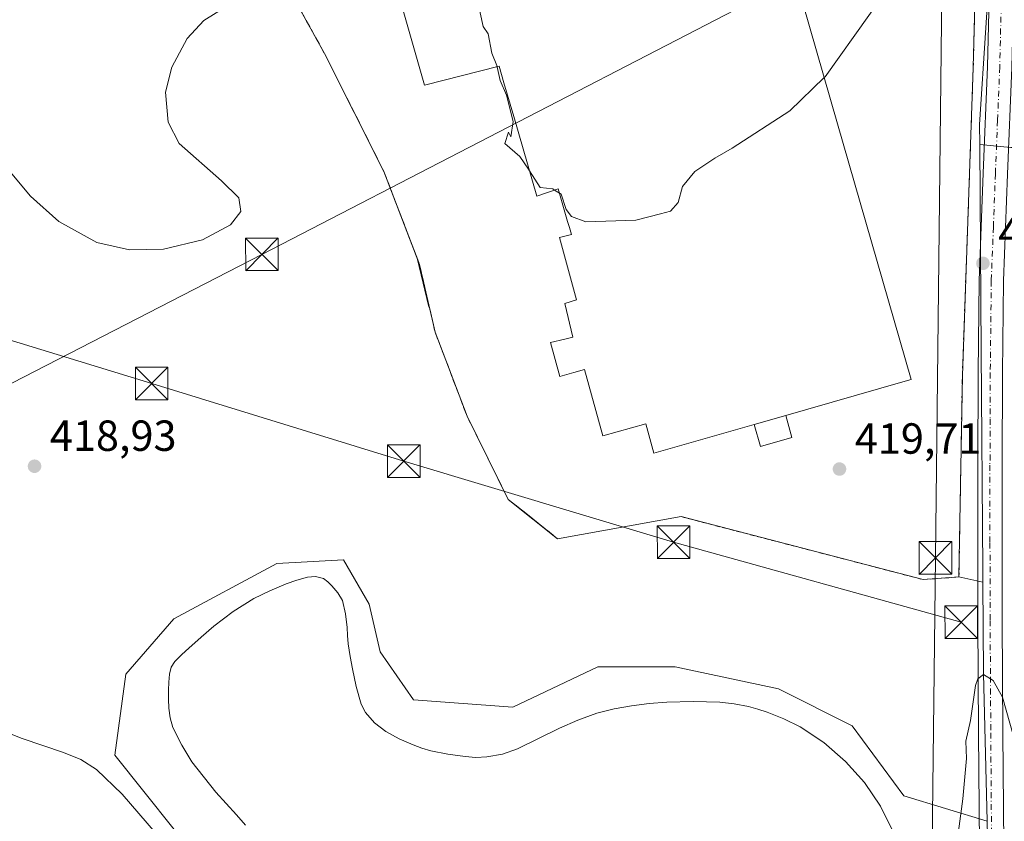
# Model space of a CAD drawing. Units: metres. Extents: x 549625 to 553066, y 4705475 to 4707815.
# Drawn here: x 551302 to 551528, y 4706451 to 4706636 of the extents above; entities that cross this region are included whole.
import ezdxf

# ---------------------------------------------------------------- set-up
doc = ezdxf.new("R2010")
doc.units = ezdxf.units.M
doc.header["$MEASUREMENT"] = 0
for name, pattern in [('DGN Style 2', [1.6480167562047852, 0.988810053722871, -0.6592067024819142]), ('DGN Style 3', [2.307223458686699, 1.648016756204785, -0.6592067024819142]), ('DGN Style 4', [2.6384748266838614, 1.318413404963828, -0.6592067024819142, 0.001648016756204785, -0.6592067024819142])]:
    doc.linetypes.add(name, pattern=pattern)
for name, color, linetype, lineweight in [('Carretera de calzada única Cxs', 7, 'Continuous', 13), ('Carretera de calzada única eje', 7, 'DGN Style 4', 0), ('Corriente natural lineal', 142, 'Continuous', 13), ('Cultivos herbáceos CxS', 92, 'Continuous', 0), ('Curva de nivel normal', 30, 'Continuous', 0), ('Edificación industrial Cxs', 135, 'Continuous', 13), ('Edificación ligera', 1, 'Continuous', 0), ('Edificación ligera Cxs', 1, 'Continuous', 0), ('Estanque Cxs', 5, 'Continuous', 0), ('Muro lineal', 1, 'DGN Style 3', 13), ('Núcleo urbano CxS', 7, 'Continuous', 0), ('Pastizal CxS', 92, 'Continuous', 0), ('Punto de cota en terreno', 7, 'Continuous', 0), ('Recinto industrial CxS', 135, 'Continuous', 0), ('Rótulo de punto de cota en terreno', 7, 'Continuous', 0), ('Suelo desnudo CxS', 253, 'Continuous', 0), ('Tendido', 6, 'Continuous', 0), ('Torre de tendido puntual', 7, 'Continuous', 0), ('Valla', 7, 'DGN Style 2', 0)]:
    doc.layers.add(name, color=color, linetype=linetype, lineweight=lineweight)
doc.styles.add('Style-Arial', font='txt')

# ---------------------------------------------------------------- blocks, each defined once
blk = doc.blocks.new('5PATER')
at = {"layer": 'Pastizal CxS', "linetype": 'Continuous', "lineweight": 0}
h = blk.add_hatch(color=51, dxfattribs=at)
edge = h.paths.add_edge_path()
edge.add_ellipse((0, 0), major_axis=(-0.1095731443231308, -0.1110710700762829), ratio=0.9994222409660322, start_angle=0, end_angle=360)
blk = doc.blocks.new('5TTEND')
at = {"layer": 'Recinto industrial CxS', "color": 7, "linetype": 'Continuous', "lineweight": 0}
for p, q in [((-0.375, 0.3754), (0.375, -0.3746)), ((0.3720000000000001, 0.3784000000000001), (-0.3720000000000001, -0.3776))]:
    blk.add_line(p, q, dxfattribs=at)
at = {"layer": 'Recinto industrial CxS', "color": 7, "linetype": 'Continuous', "lineweight": 0, "flags": 128}
blk.add_lwpolyline([(-0.375, -0.3746), (0.375, -0.3746), (0.375, 0.3754), (-0.375, 0.3754), (-0.3720000000000001, -0.3776)], dxfattribs=at)

msp = doc.modelspace()

# ---------------------------------------------------------------- linework, layer by layer
at = {"layer": 'Carretera de calzada única Cxs', "color": 7, "linetype": 'Continuous', "lineweight": 13}
for points in [[(551531.0203, 4706659.212099999, 419.7115999999951), (551530.7795000002, 4706650.2415, 419.7731000000058), (551530.1801000005, 4706624.970100001, 420.0874999999942), (551529.1700999998, 4706600.390100001, 420.3463999999949), (551528.2401000002, 4706575.8101, 419.1546999999992), (551527.9901000002, 4706554.630100001, 417.7857999999979), (551527.9401000004, 4706533.450099999, 416.6600999999937), (551527.9401000004, 4706515.550100001, 415.9421000000002), (551527.9700999996, 4706497.6501, 415.3554000000004), (551528.1201, 4706471.8201, 414.9486999999936), (551528.3000999996, 4706445.970100001, 414.7097000000067), (551528.2600999996, 4706425.950099999, 414.6027000000031), (551528.0601000004, 4706405.9301, 414.5301000000036), (551527.6700999998, 4706387.2401, 414.5571999999956), (551526.5601000004, 4706368.5801, 418.4955999999947), (551524.1201, 4706346.1801, 414.6925000000047), (551521.4801000003, 4706323.8101, 415.0647000000026), (551519.9700999996, 4706307.350099999, 415.6309000000037), (551518.8793000003, 4706293.434699999, 414.4465999999957), (551518.7287999997, 4706289.517300001, 414.375199999995)], [(551510.8038999997, 4706278.3247, 414.3429999999935), (551512.1589000003, 4706279.358700001, 414.5516000000061), (551513.3759000005, 4706281.845899999, 414.5962), (551513.7993000001, 4706286.4497, 414.3701000000001), (551513.7993000001, 4706290.788699999, 414.3135000000038), (551513.6328999996, 4706295.508500001, 415.0577999999951), (551514.3901000004, 4706307.890100001, 415.0789999999979), (551515.9101, 4706324.4001, 416.8410000000004), (551518.5500999996, 4706346.8101, 416.9964999999939), (551520.9700999996, 4706369.050100001, 415.6018999999943), (551522.0701000001, 4706387.470100001, 415.7198000000063), (551522.4600999998, 4706406.0101, 416.5179000000062), (551522.6601, 4706425.9901, 416.6959000000061), (551522.7001, 4706445.960100001, 416.2008999999962), (551522.5201000003, 4706471.780099999, 416.3953000000038), (551522.3601000002, 4706497.630100001, 416.4523000000045), (551522.3300999999, 4706515.550100001, 416.0332999999956), (551522.3300999999, 4706533.450099999, 416.6113999999943), (551522.3901000004, 4706554.670100001, 417.3375999999989), (551522.6401000004, 4706575.950099999, 417.903999999995), (551523.5800999999, 4706600.610099999, 418.8108000000066), (551524.5800999999, 4706625.1501, 419.944399999993), (551525.1804999998, 4706650.3485, 419.9158000000025)], [(551514.3901000004, 4706307.890100001, 415.0789999999979), (551515.9101, 4706324.4001, 416.8410000000004), (551518.5500999996, 4706346.8101, 416.9964999999939), (551520.9700999996, 4706369.050100001, 415.6018999999943), (551522.0701000001, 4706387.470100001, 415.7198000000063), (551522.4600999998, 4706406.0101, 416.5179000000062), (551522.6601, 4706425.9901, 416.6959000000061), (551522.7001, 4706445.960100001, 416.2008999999962), (551522.5201000003, 4706471.780099999, 416.3953000000038), (551522.3601000002, 4706497.630100001, 416.4523000000045), (551522.3300999999, 4706515.550100001, 416.0332999999956), (551522.3300999999, 4706533.450099999, 416.6113999999943), (551522.3901000004, 4706554.670100001, 417.3375999999989), (551522.6401000004, 4706575.950099999, 417.903999999995), (551523.5800999999, 4706600.610099999, 418.8108000000066), (551524.5800999999, 4706625.1501, 419.944399999993), (551525.1804999998, 4706650.3485, 419.9158000000025)], [(551530.7795000002, 4706650.2415, 419.7731000000058), (551530.1801000005, 4706624.970100001, 420.0874999999942), (551529.1700999998, 4706600.390100001, 420.3463999999949), (551528.2401000002, 4706575.8101, 419.1546999999992), (551527.9901000002, 4706554.630100001, 417.7857999999979), (551527.9401000004, 4706533.450099999, 416.6600999999937), (551527.9401000004, 4706515.550100001, 415.9421000000002), (551527.9700999996, 4706497.6501, 415.3554000000004), (551528.1201, 4706471.8201, 414.9486999999936), (551528.3000999996, 4706445.970100001, 414.7097000000067), (551528.2600999996, 4706425.950099999, 414.6027000000031), (551528.0601000004, 4706405.9301, 414.5301000000036), (551527.6700999998, 4706387.2401, 414.5571999999956), (551526.5601000004, 4706368.5801, 418.4955999999947), (551524.1201, 4706346.1801, 414.6925000000047), (551521.4801000003, 4706323.8101, 415.0647000000026), (551519.9700999996, 4706307.350099999, 415.6309000000037)]]:
    msp.add_polyline3d(points, dxfattribs=at)
at = {"layer": 'Carretera de calzada única eje', "color": 7, "linetype": 'DGN Style 4', "lineweight": 0}
msp.add_polyline3d([(551527.9801000003, 4706650.295100001, 419.6594000000041), (551527.3800999997, 4706625.0601, 419.1827000000048), (551526.8750999998, 4706612.770099999, 419.5190000000002), (551526.3750999998, 4706600.5001, 419.2654999999941), (551525.9101, 4706588.210100001, 418.860400000005), (551525.4401000004, 4706575.880100001, 418.3862999999984), (551525.1901000004, 4706554.6501, 417.3619999999937), (551525.1601, 4706544.040100001, 416.8720999999932), (551525.1350999996, 4706533.450099999, 416.4805999999954), (551525.1350999996, 4706515.550100001, 415.8684000000067), (551525.1651, 4706497.640100001, 415.7964999999967), (551525.2451, 4706484.715100001, 415.6995000000024), (551525.3201000001, 4706471.800100001, 415.5613000000012), (551525.5000999998, 4706445.965100001, 415.3101000000024), (551525.4600999998, 4706425.970100001, 415.4661999999953), (551525.2600999996, 4706405.970100001, 415.3763000000035), (551524.8701, 4706387.3551, 414.9695000000065), (551524.3201000001, 4706378.145099999, 414.5240000000049), (551523.7651000004, 4706368.815099999, 416.3122000000003), (551521.3350999998, 4706346.495100001, 415.2694000000047), (551520.0151000004, 4706335.3101, 415.5544999999984), (551518.6951000001, 4706324.1051, 415.406799999997), (551517.9351000004, 4706315.850099999, 414.9174999999959), (551517.1801000005, 4706307.620100001, 414.5746999999974)], dxfattribs=at)
at = {"layer": 'Corriente natural lineal', "color": 142, "linetype": 'Continuous', "lineweight": 13}
msp.add_polyline3d([(551281.1101000002, 4706478.870100001, 418.1270999999979), (551302.3901000004, 4706470.4801, 418.2912999999971), (551311.9401000004, 4706467.300100001, 418.1965999999957), (551315.9101, 4706465.6801, 418.0120000000024), (551319.5301000001, 4706463.380100001, 417.9369000000006), (551325.4600999998, 4706457.690099999, 417.7578000000067), (551337.4301000005, 4706443.840100001, 417.2801999999938), (551344.1300999997, 4706437.120100001, 416.9465999999957), (551352.2701000003, 4706430.3301, 416.9409000000014), (551378.7301000003, 4706409.550100001, 415.9107999999979), (551385.9700999996, 4706404.2501, 415.809500000003), (551393.4501, 4706399.300100001, 415.6183000000019), (551441.1901000004, 4706369.100099999, 415.2348999999958), (551451.5100999996, 4706362.1501, 415.1619999999967), (551468.1520999996, 4706347.3289, 414.8381999999983), (551472.1207999997, 4706344.0745, 414.9907999999996), (551475.1370999999, 4706340.4232, 414.8668999999936), (551477.4390000004, 4706337.5657, 414.6664000000019), (551479.8202000001, 4706334.7082, 414.6514000000025), (551483.2981000004, 4706330.221899999, 414.5666000000056), (551488.7101999996, 4706322.643200001, 414.429099999994), (551495.7861000003, 4706309.1851, 413.866399999999), (551504.6364000002, 4706285.0551, 413.5782999999938), (551507.5659999996, 4706277.306500001, 413.4070999999968)], dxfattribs=at)
at = {"layer": 'Cultivos herbáceos CxS', "color": 92, "linetype": 'Continuous', "lineweight": 0, "extrusion": (-0.4766709675083668, -0.02355369795679525, 0.8787661873599814), "elevation": -373385.5616370289, "flags": 128}
msp.add_lwpolyline([(-4673552.037531084, 688386.7565839408), (-4673531.043885871, 688385.7527129108), (-4673497.006473315, 688384.7689570172)], dxfattribs=at)
at = {"layer": 'Cultivos herbáceos CxS', "color": 92, "linetype": 'Continuous', "lineweight": 0}
for points in [[(551523.5245000003, 4706506.4943, 415.7223999999987), (551517.9901000002, 4706507.6801, 417.5090999999957), (551509.7302000001, 4706507.0801, 419.3396000000066), (551454.0500999996, 4706521.5601, 419.3950000000041), (551425.6201, 4706516.4901, 418.145199999999), (551418.2938999999, 4706522.331700001, 418.3101000000024), (551414.2701000003, 4706525.540100001, 418.5026999999973), (551404.8101000004, 4706544.670100001, 419.4226999999955), (551397.4501999998, 4706564.020099999, 419.605899999995), (551396.2209000001, 4706569.362600001, 419.6462000000029), (551395.9907000001, 4706569.8531, 419.6533000000054), (551393.3085000003, 4706581.049000001, 419.7636000000057), (551385.6700999998, 4706601.030099999, 419.8150000000023), (551372.0100999996, 4706628.1601, 419.9544000000024), (551368.8668999998, 4706633.848400001, 419.9805999999954), (551362.2463999996, 4706645.829800001, 420.0191999999952), (551354.6198000005, 4706659.631899999, 420.5939000000071), (551353.3000999996, 4706662.020099999, 421.070200000002), (551338.6005999995, 4706657.4846, 421.0252999999939), (551333.5301999999, 4706655.920100001, 420.5522999999957), (551328.9001000002, 4706672.110099999, 420.4847000000009), (551327.5401, 4706671.770099999, 420.5675999999949), (551323.2275, 4706670.679300001, 420.7097000000067)], [(551362.2463999996, 4706645.829800001, 420.0191999999952), (551368.8668999998, 4706633.848400001, 419.9805999999954), (551372.0100999996, 4706628.1601, 419.9544000000024), (551385.6700999998, 4706601.030099999, 419.8150000000023), (551393.3085000003, 4706581.049000001, 419.7636000000057), (551395.9907000001, 4706569.8531, 419.6533000000054), (551396.2209000001, 4706569.362600001, 419.6462000000029), (551397.4501999998, 4706564.020099999, 419.605899999995), (551404.8101000004, 4706544.670100001, 419.4226999999955), (551414.2701000003, 4706525.540100001, 418.5026999999973), (551418.2938999999, 4706522.331700001, 418.3101000000024), (551425.6201, 4706516.4901, 418.145199999999), (551454.0500999996, 4706521.5601, 419.3950000000041), (551509.7302000001, 4706507.0801, 419.3396000000066), (551517.9901000002, 4706507.6801, 417.5090999999957), (551523.5245000003, 4706506.4943, 415.7223999999987), (551523.6794999996, 4706485.4827, 415.2433000000019), (551524.4959000004, 4706451.4441, 414.7737999999954), (551505.2758999999, 4706457.3279, 417.0861000000005), (551493.3998999996, 4706473.445699999, 417.3674000000028), (551476.4336999999, 4706481.929099999, 417.1929999999993), (551452.6810999997, 4706487.019099999, 417.4416000000056), (551434.8667000001, 4706487.019500001, 417.6972999999998), (551415.3552999999, 4706477.688300001, 417.3074999999953), (551392.4506999999, 4706479.385299999, 417.3545000000013), (551384.8161000004, 4706490.4133, 417.1984999999986), (551382.2714999998, 4706501.441299999, 417.6912000000011), (551376.3334999997, 4706511.6209, 418.1777000000002), (551361.0640000004, 4706510.7729, 418.3747000000003), (551337.3108999999, 4706498.048699999, 418.4152999999933), (551326.2827000003, 4706485.324300001, 418.3522999999986), (551323.7373000003, 4706466.661499999, 418.2480999999971), (551344.0963000003, 4706441.212300001, 417.1708999999973)], [(551524.4959000004, 4706451.4441, 414.7737999999954), (551505.2758999999, 4706457.3279, 417.0861000000005), (551493.3998999996, 4706473.445699999, 417.3674000000028), (551476.4336999999, 4706481.929099999, 417.1929999999993), (551452.6810999997, 4706487.019099999, 417.4416000000056), (551434.8667000001, 4706487.019500001, 417.6972999999998), (551415.3552999999, 4706477.688300001, 417.3074999999953), (551392.4506999999, 4706479.385299999, 417.3545000000013), (551384.8161000004, 4706490.4133, 417.1984999999986), (551382.2714999998, 4706501.441299999, 417.6912000000011), (551376.3334999997, 4706511.6209, 418.1777000000002), (551361.0640000004, 4706510.7729, 418.3747000000003), (551337.3108999999, 4706498.048699999, 418.4152999999933), (551326.2827000003, 4706485.324300001, 418.3522999999986), (551323.7373000003, 4706466.661499999, 418.2480999999971), (551344.0963000003, 4706441.212300001, 417.1708999999973), (551391.6010999996, 4706403.886299999, 416.0253999999986), (551465.4033000004, 4706351.2905, 415.1264999999985), (551490.0038999999, 4706328.3859, 415.1284000000014), (551517.6149000004, 4706318.986300001, 414.402700000006), (551521.0480000004, 4706319.0997, 414.3475000000035)]]:
    msp.add_polyline3d(points, dxfattribs=at)
at = {"layer": 'Curva de nivel normal', "color": 30, "linetype": 'Continuous', "lineweight": 0, "flags": 128}
for points, elevation in [([(551512.6880999999, 4706660.695), (551507.2699999996, 4706651.120100001), (551487.1900000004, 4706622.780099999), (551487.0136000002, 4706622.610400001)], 420), ([(551419.1546, 4706601.156099999), (551418.9100000003, 4706601.540100001), (551416.9100000003, 4706604.440099999), (551413.4800000004, 4706607.460100001), (551414.3499999996, 4706610.0701), (551414.8399999999, 4706608.9801), (551415.3799999999, 4706612.5001), (551413.8399999999, 4706618.590100001), (551412.4100000003, 4706621.940099999), (551411.6200000001, 4706625.360099999), (551410.4699999997, 4706628.270099999), (551409.6699999999, 4706632.700099999), (551408.54, 4706634.4001), (551405.1964999996, 4706649.490800001)], 420), ([(551349.9100000003, 4706639.3201), (551344.2300000004, 4706635.7601), (551340.3799999999, 4706631.610099999), (551336.8499999996, 4706625.030099999), (551335.4299999997, 4706619.270099999), (551336, 4706612.3301), (551338.5599999996, 4706607.450099999), (551348.3300000001, 4706598.880100001), (551352.25, 4706594.920100001), (551352.7100000001, 4706591.8301), (551350.3700000001, 4706588.7601), (551343.9199999999, 4706585.3101), (551334.9400000004, 4706583.110099999), (551327.1600000003, 4706582.970100001), (551319.5999999996, 4706584.6801), (551310.8499999996, 4706589.520099999), (551304.3799999999, 4706595.300100001), (551296.9199999999, 4706604.130100001)], 420), ([(551487.0136000002, 4706622.610400001), (551479.04, 4706614.940099999), (551465.7999999998, 4706606.340100001), (551461.7999999998, 4706604.0701), (551457.1900000004, 4706600.9801), (551454.3799999999, 4706597.5701), (551453.3499999996, 4706593.9001), (551451.6100000005, 4706591.9001), (551449.2800000003, 4706591.2401), (551443.6100000005, 4706589.8101), (551432.1600000003, 4706589.4001), (551428.7999999998, 4706590.670100001), (551427.6399999997, 4706592.2601), (551426.4500000002, 4706595.770099999), (551426.0443000002, 4706596.0306)], 420), ([(551424.9441000001, 4706596.737000001), (551424.5499999998, 4706596.9901), (551421.6100000005, 4706597.300100001), (551419.1546, 4706601.156099999)], 420), ([(551426.0443000002, 4706596.0306), (551424.9441000001, 4706596.737000001)], 420), ([(551517.9100000003, 4706449.200099999), (551518.9000000004, 4706456.590100001), (551519.7100000001, 4706465.920100001), (551519.5499999998, 4706469.920100001), (551520.6500000004, 4706474.6801), (551521.7999999998, 4706482.6801), (551522.3300000001, 4706484.2601), (551523.6600000003, 4706485.2501), (551525.8499999996, 4706483.880100001), (551528.0199999996, 4706480.0001), (551531.3799999999, 4706468.040100001)], 415)]:
    msp.add_lwpolyline(points, dxfattribs=dict(at, elevation=elevation))
at = {"layer": 'Edificación industrial Cxs', "color": 135, "linetype": 'Continuous', "lineweight": 13, "elevation": 440.4324000000051, "flags": 128}
msp.add_lwpolyline([(551443.8266000003, 4706772.874600001), (551490.0740999999, 4706611.962099999), (551506.9801000003, 4706553.140100001), (551504.5793000003, 4706552.4517), (551478.1238000002, 4706544.865499999), (551470.8503000002, 4706542.779800001), (551447.8000999996, 4706536.170100001), (551445.9401000004, 4706542.9101), (551436.0601000004, 4706540.1801), (551431.8501000004, 4706555.4001), (551429.4083000004, 4706554.723900001), (551426.1801000005, 4706553.8301), (551424.0301000001, 4706561.620100001), (551427.3123000005, 4706562.447100001), (551429.1101000002, 4706562.9001), (551427.2801000001, 4706570.610099999), (551430.0100999996, 4706571.4801), (551429.3201000001, 4706573.970100001), (551426.1001000004, 4706585.790100001), (551428.8201000001, 4706586.470100001), (551428.3400999998, 4706588.120100001), (551427.9401000004, 4706589.5001), (551425.7600999996, 4706597.0101), (551420.8300999999, 4706595.360099999), (551415.5401, 4706613.6601), (551413.3000999996, 4706621.4301), (551412.2061000001, 4706625.2183), (551395.0007999997, 4706620.868799999), (551384.5231999997, 4706657.698899999)], dxfattribs=at)
at = {"layer": 'Edificación industrial Cxs', "color": 135, "linetype": 'Continuous', "lineweight": 13, "extrusion": (0.06319209013726315, 0.01812053926573863, 0.9978368633202538), "elevation": 120559.8534768918, "flags": 128}
msp.add_lwpolyline([(4372199.993502946, -1823465.221087528), (4372199.993502946, -1823457.638050605)], dxfattribs=at)
at = {"layer": 'Edificación industrial Cxs', "color": 135, "linetype": 'Continuous', "lineweight": 13}
for points in [[(551352.2600999996, 4706810.860099999, 436.9131000000052), (551349.9001000002, 4706818.860099999, 432.735799999995), (551387.3501000004, 4706829.050100001, 443.4616999999998), (551387.2528999997, 4706829.343699999, 443.4897999999957), (551385.4301000005, 4706834.850099999, 435.5804000000062), (551400.6201, 4706839.0701, 438.1600000000035), (551401.9720999999, 4706833.527100001, 445.0415000000066), (551402.0201000003, 4706833.3301, 445.2160000000004), (551424.3901000004, 4706840.5001, 431.0414000000019), (551427.9445000002, 4706828.133099999, 434.1719000000012), (551435.4811000006, 4706801.9101, 429.0742999999929), (551443.5447000006, 4706773.8544, 427.7035000000033), (551443.8262999998, 4706772.874500001, 427.3205000000017), (551490.0740999999, 4706611.962099999, 425.3957999999984), (551506.9801000003, 4706553.140100001, 424.0632999999943), (551504.5793000003, 4706552.4517, 425.3540000000066), (551478.1238000002, 4706544.865499999, 426.5899000000064)], [(551470.8503000002, 4706542.779800001, 427.0883999999933), (551447.8000999996, 4706536.170100001, 423.581600000005), (551445.9401000004, 4706542.9101, 427.4704999999958), (551436.0601000004, 4706540.1801, 422.841499999995), (551431.8501000004, 4706555.4001, 424.7244000000064), (551429.4083000004, 4706554.723900001, 423.3120999999956), (551426.1801000005, 4706553.8301, 421.2927000000054), (551424.0301000001, 4706561.620100001, 420.8426999999938), (551427.3123000005, 4706562.447100001, 422.4453999999969), (551429.1101000002, 4706562.9001, 423.0369999999967), (551427.2801000001, 4706570.610099999, 422.6006999999955), (551430.0100999996, 4706571.4801, 423.5623999999953), (551429.3201000001, 4706573.970100001, 423.5445000000037), (551426.1001000004, 4706585.790100001, 423.1134000000021), (551428.8201000001, 4706586.470100001, 423.9159000000073), (551428.3400999998, 4706588.120100001, 423.6144999999961), (551427.9401000004, 4706589.5001, 423.3625999999931), (551425.7600999996, 4706597.0101, 424.3022999999957), (551420.8300999999, 4706595.360099999, 421.8610999999946), (551415.5401, 4706613.6601, 423.0669000000053), (551413.3000999996, 4706621.4301, 423.6391000000004), (551412.2061000001, 4706625.2183, 425.5522999999957), (551395.0007999997, 4706620.868799999, 422.7391999999964), (551384.5231999997, 4706657.698899999, 422.8200999999972)]]:
    msp.add_polyline3d(points, dxfattribs=at)
at = {"layer": 'Edificación ligera', "color": 1, "linetype": 'Continuous', "lineweight": 0, "extrusion": (0.06319209013726315, 0.01812053926573863, 0.9978368633202538), "elevation": 120559.8534768918, "flags": 128}
msp.add_lwpolyline([(4372199.993502946, -1823465.221087528), (4372199.993502946, -1823457.638050605)], dxfattribs=at)
at = {"layer": 'Edificación ligera', "color": 1, "linetype": 'Continuous', "lineweight": 0}
msp.add_polyline3d([(551478.1238000002, 4706544.865499999, 426.5899000000064), (551479.5744000003, 4706539.806700001, 422.7002999999968), (551472.301, 4706537.721000001, 423.0123000000021), (551470.8503000002, 4706542.779800001, 427.0883999999933)], dxfattribs=at)
at = {"layer": 'Edificación ligera Cxs', "color": 1, "linetype": 'Continuous', "lineweight": 0}
msp.add_3dface([(551470.8503000002, 4706542.779800001, 427.0883999999933), (551478.1238000002, 4706544.865499999, 427.0883999999933), (551479.5744000003, 4706539.806700001, 427.0883999999933), (551472.301, 4706537.721000001, 427.0883999999933)], dxfattribs=at)
at = {"layer": 'Estanque Cxs', "color": 5, "linetype": 'Continuous', "lineweight": 0}
for points in [[(551353.8501000004, 4706450.540100001, 416.1334999999963), (551351.7401000002, 4706452.920100001, 416.1640000000043), (551349.3501000004, 4706455.530099999, 416.1777000000002), (551346.9901000002, 4706458.170100001, 416.1270999999979), (551341.4801000003, 4706465.1601, 416.085699999996), (551339.1300999997, 4706468.970100001, 416.2685000000056), (551337.1201, 4706473.0601, 416.4809999999998), (551336.4700999996, 4706475.2601, 416.6827000000048), (551336.2001, 4706477.5101, 416.7611999999936), (551336.1001000004, 4706479.5701, 416.973800000007), (551336.0800999999, 4706481.620100001, 417.1618000000017), (551336.1501000002, 4706483.470100001, 417.3582000000025), (551336.3601000002, 4706485.300100001, 417.5791999999929), (551336.7500999998, 4706486.890100001, 417.7627999999968), (551337.5800999999, 4706488.2601, 417.8181999999942), (551339.1601, 4706489.800100001, 417.5899000000064), (551340.7801000001, 4706491.2601, 417.4848000000056), (551343.6300999997, 4706493.8101, 417.3787000000011), (551346.5100999996, 4706496.3301, 417.4119000000064), (551350.9801000003, 4706499.7401, 417.3868999999977), (551355.7701000003, 4706502.7301, 417.8430999999982), (551359.4001000002, 4706504.520099999, 417.5359999999928), (551363.1501000002, 4706506.0701, 417.5396000000038), (551365.6201, 4706506.940099999, 417.651199999993), (551368.1201, 4706507.610099999, 417.7670000000071), (551369.9401000004, 4706507.770099999, 417.905899999998), (551371.7600999996, 4706507.290100001, 417.9009999999981), (551372.8000999996, 4706506.5701, 417.5981000000029), (551373.6801000005, 4706505.6601, 417.2391000000061), (551375.0900999998, 4706504.050100001, 416.8390000000072), (551376.1101000002, 4706502.2301, 416.5932999999932), (551376.8101000004, 4706499.170100001, 416.2733000000007), (551377.1801000005, 4706496.0701, 415.9072000000015), (551377.3101000004, 4706494.1801, 415.7038999999932), (551377.4700999996, 4706492.300100001, 415.5084999999963), (551377.9301000005, 4706489.4101, 415.4220999999961), (551378.4600999998, 4706486.540100001, 415.3917999999976), (551379.2901, 4706482.450099999, 415.4664000000048), (551380.4600999998, 4706478.4101, 415.6273999999976), (551381.4101, 4706476.5101, 415.7522999999928), (551383.5201000003, 4706474.110099999, 415.9021000000066), (551386.1401000004, 4706472.1501, 416.251099999994), (551389.2001, 4706470.420100001, 416.2145000000019), (551392.3800999997, 4706469.030099999, 416.2125999999989), (551394.4001000002, 4706468.300100001, 416.4389999999985), (551396.4600999998, 4706467.690099999, 416.8089000000036), (551400.4001000002, 4706466.880100001, 416.8267999999953), (551404.3601000002, 4706466.3301, 416.6334000000061), (551406.8501000004, 4706466.1501, 416.4940999999963), (551409.3400999998, 4706466.2601, 416.554999999993), (551412.9301000005, 4706466.9301, 416.8413), (551416.4001000002, 4706468.140100001, 416.7844999999944), (551421.2600999996, 4706470.5001, 416.6609999999928), (551426.0800999999, 4706472.870100001, 416.4529999999941), (551430.3300999999, 4706474.710100001, 416.3292999999976), (551434.6901000004, 4706476.3301, 416.2937999999995), (551438.6201, 4706477.360099999, 416.2697999999946), (551442.6201, 4706478.0601, 416.0878999999986), (551446.6801000005, 4706478.5701, 415.9472999999998), (551450.7500999998, 4706478.9001, 415.8485999999975), (551456.8601000002, 4706479.050100001, 416.118100000007), (551462.9700999996, 4706478.840100001, 416.225099999996), (551466.3000999996, 4706478.5001, 416.1428000000014), (551469.6001000004, 4706477.880100001, 416.1101000000053), (551471.7401000002, 4706477.280099999, 416.0991000000067), (551473.8400999998, 4706476.550100001, 416.114499999996), (551477.7100999998, 4706475.0101, 416.1391000000003), (551481.4700999996, 4706473.190099999, 416.1233999999968), (551486.9301000005, 4706469.610099999, 416.2360000000044), (551491.8701, 4706465.2401, 416.2914000000019), (551496.2500999998, 4706460.350099999, 416.2053000000014), (551499.9200999998, 4706454.9001, 416.3462), (551502.6901000004, 4706449.340100001, 416.2176000000036)], [(551353.8501000004, 4706450.540100001, 416.1334999999963), (551351.7401000002, 4706452.920100001, 416.1640000000043), (551349.3501000004, 4706455.530099999, 416.1777000000002), (551346.9901000002, 4706458.170100001, 416.1270999999979), (551341.4801000003, 4706465.1601, 416.085699999996), (551339.1300999997, 4706468.970100001, 416.2685000000056), (551337.1201, 4706473.0601, 416.4809999999998), (551336.4700999996, 4706475.2601, 416.6827000000048), (551336.2001, 4706477.5101, 416.7611999999936), (551336.1001000004, 4706479.5701, 416.973800000007), (551336.0800999999, 4706481.620100001, 417.1618000000017), (551336.1501000002, 4706483.470100001, 417.3582000000025), (551336.3601000002, 4706485.300100001, 417.5791999999929), (551336.7500999998, 4706486.890100001, 417.7627999999968), (551337.5800999999, 4706488.2601, 417.8181999999942), (551339.1601, 4706489.800100001, 417.5899000000064), (551340.7801000001, 4706491.2601, 417.4848000000056), (551343.6300999997, 4706493.8101, 417.3787000000011), (551346.5100999996, 4706496.3301, 417.4119000000064), (551350.9801000003, 4706499.7401, 417.3868999999977), (551355.7701000003, 4706502.7301, 417.8430999999982), (551359.4001000002, 4706504.520099999, 417.5359999999928), (551363.1501000002, 4706506.0701, 417.5396000000038), (551365.6201, 4706506.940099999, 417.651199999993), (551368.1201, 4706507.610099999, 417.7670000000071), (551369.9401000004, 4706507.770099999, 417.905899999998), (551371.7600999996, 4706507.290100001, 417.9009999999981), (551372.8000999996, 4706506.5701, 417.5981000000029), (551373.6801000005, 4706505.6601, 417.2391000000061), (551375.0900999998, 4706504.050100001, 416.8390000000072), (551376.1101000002, 4706502.2301, 416.5932999999932), (551376.8101000004, 4706499.170100001, 416.2733000000007), (551377.1801000005, 4706496.0701, 415.9072000000015), (551377.3101000004, 4706494.1801, 415.7038999999932), (551377.4700999996, 4706492.300100001, 415.5084999999963), (551377.9301000005, 4706489.4101, 415.4220999999961), (551378.4600999998, 4706486.540100001, 415.3917999999976), (551379.2901, 4706482.450099999, 415.4664000000048), (551380.4600999998, 4706478.4101, 415.6273999999976), (551381.4101, 4706476.5101, 415.7522999999928), (551383.5201000003, 4706474.110099999, 415.9021000000066), (551386.1401000004, 4706472.1501, 416.251099999994), (551389.2001, 4706470.420100001, 416.2145000000019), (551392.3800999997, 4706469.030099999, 416.2125999999989), (551394.4001000002, 4706468.300100001, 416.4389999999985), (551396.4600999998, 4706467.690099999, 416.8089000000036), (551400.4001000002, 4706466.880100001, 416.8267999999953), (551404.3601000002, 4706466.3301, 416.6334000000061)], [(551404.3601000002, 4706466.3301, 416.6334000000061), (551406.8501000004, 4706466.1501, 416.4940999999963), (551409.3400999998, 4706466.2601, 416.554999999993), (551412.9301000005, 4706466.9301, 416.8413), (551416.4001000002, 4706468.140100001, 416.7844999999944), (551421.2600999996, 4706470.5001, 416.6609999999928), (551426.0800999999, 4706472.870100001, 416.4529999999941), (551430.3300999999, 4706474.710100001, 416.3292999999976), (551434.6901000004, 4706476.3301, 416.2937999999995), (551438.6201, 4706477.360099999, 416.2697999999946), (551442.6201, 4706478.0601, 416.0878999999986), (551446.6801000005, 4706478.5701, 415.9472999999998), (551450.7500999998, 4706478.9001, 415.8485999999975), (551456.8601000002, 4706479.050100001, 416.118100000007), (551462.9700999996, 4706478.840100001, 416.225099999996), (551466.3000999996, 4706478.5001, 416.1428000000014), (551469.6001000004, 4706477.880100001, 416.1101000000053), (551471.7401000002, 4706477.280099999, 416.0991000000067), (551473.8400999998, 4706476.550100001, 416.114499999996), (551477.7100999998, 4706475.0101, 416.1391000000003), (551481.4700999996, 4706473.190099999, 416.1233999999968), (551486.9301000005, 4706469.610099999, 416.2360000000044), (551491.8701, 4706465.2401, 416.2914000000019), (551496.2500999998, 4706460.350099999, 416.2053000000014), (551499.9200999998, 4706454.9001, 416.3462), (551502.6901000004, 4706449.340100001, 416.2176000000036)]]:
    msp.add_polyline3d(points, dxfattribs=at)
at = {"layer": 'Muro lineal', "color": 1, "linetype": 'DGN Style 3', "lineweight": 13}
msp.add_polyline3d([(551328.9001000002, 4706672.110099999, 424.3778000000021), (551333.5301000001, 4706655.920100001, 420.9582999999984), (551353.3000999996, 4706662.020099999, 421.9924000000028), (551372.0100999996, 4706628.1601, 423.9818999999989), (551385.6700999998, 4706601.030099999, 421.6545999999944), (551393.8701, 4706579.5801, 423.3770999999979), (551397.4501, 4706564.020099999, 424.1915000000009), (551404.8101000004, 4706544.670100001, 422.8418999999994), (551414.2701000003, 4706525.540100001, 419.5869999999995), (551425.6201, 4706516.4901, 420.8674000000028)], dxfattribs=at)
at = {"layer": 'Núcleo urbano CxS', "color": 7, "linetype": 'Continuous', "lineweight": 0, "extrusion": (0.02760846891362045, -0.01790119916992309, 0.9994585131522592), "elevation": -68608.47206011399, "flags": 128}
msp.add_lwpolyline([(4249235.274779528, 2096744.72321946), (4249192.635917731, 2096720.786630724), (4249173.198272902, 2096709.876509346), (4249169.359027101, 2096707.344910748)], dxfattribs=at)
at = {"layer": 'Núcleo urbano CxS', "color": 7, "linetype": 'Continuous', "lineweight": 0, "extrusion": (-0.9999666636047342, -0.007550998051254931, 0.003107105992144577), "elevation": -587042.668404064, "flags": 128}
msp.add_lwpolyline([(-4702308.46804056, 2242.985219563869), (-4702260.856613507, 2241.692813325334), (-4702210.621223073, 2239.865404966124), (-4702207.7411451, 2239.737003884517)], dxfattribs=at)
msp.add_lwpolyline([(-4702308.46804056, 2242.985219563869), (-4702260.856613507, 2241.692813325334), (-4702210.621223073, 2239.865404966124), (-4702207.7411451, 2239.737003884517)], dxfattribs=at)
at = {"layer": 'Núcleo urbano CxS', "color": 7, "linetype": 'Continuous', "lineweight": 0, "extrusion": (-0.4766709675083668, -0.02355369795679525, 0.8787661873599814), "elevation": -373385.5616370289, "flags": 128}
msp.add_lwpolyline([(-4673552.037531084, 688386.7565839408), (-4673531.043885871, 688385.7527129108), (-4673497.006473315, 688384.7689570172)], dxfattribs=at)
at = {"layer": 'Núcleo urbano CxS', "color": 7, "linetype": 'Continuous', "lineweight": 0}
for points in [[(551527.2893000003, 4706682.8499, 420.2005000000063), (551524.1651, 4706634.0581, 419.4051999999938), (551522.7396999998, 4706611.816299999, 419.053899999999), (551522.7740000002, 4706607.218400001, 418.9706000000006), (551523.1294999998, 4706559.608300001, 417.6781999999948), (551523.5033, 4706509.374299999, 415.8508000000002), (551523.5245000003, 4706506.4943, 415.7223999999987), (551517.9901000002, 4706507.6801, 417.5090999999957), (551509.7302000001, 4706507.0801, 419.3396000000066), (551454.0500999996, 4706521.5601, 419.3950000000041), (551425.6201, 4706516.4901, 418.145199999999), (551418.2938999999, 4706522.331700001, 418.3101000000024), (551414.2701000003, 4706525.540100001, 418.5026999999973), (551404.8101000004, 4706544.670100001, 419.4226999999955), (551397.4501999998, 4706564.020099999, 419.605899999995), (551396.2209000001, 4706569.362600001, 419.6462000000029), (551395.9907000001, 4706569.8531, 419.6533000000054), (551393.3085000003, 4706581.049000001, 419.7636000000057), (551385.6700999998, 4706601.030099999, 419.8150000000023), (551372.0100999996, 4706628.1601, 419.9544000000024), (551368.8668999998, 4706633.848400001, 419.9805999999954), (551362.2463999996, 4706645.829800001, 420.0191999999952)], [(551794.9068999998, 4706480.274499999, 413.0500000000029), (551678.8892999999, 4706457.374299999, 412.8712999999989), (551656.8969000002, 4706485.260299999, 413.3565999999992), (551649.2894000001, 4706494.828299999, 413.5739999999932), (551608.0746999999, 4706546.664100001, 414.7602000000043), (551589.8465, 4706569.045499999, 415.4734000000026), (551585.9183, 4706573.8661, 415.6358999999939), (551561.5992999999, 4706605.737500001, 417.2041999999929), (551555.2533, 4706601.2147, 418.4729999999981), (551554.4101, 4706608.5001, 418.7214999999997), (551553.8901000004, 4706608.7301, 418.8730999999971), (551531.0701000001, 4706606.550100001, 418.9507000000012), (551529.9301000005, 4706606.550100001, 418.8703999999998), (551522.7740000002, 4706607.218400001, 418.9706000000006), (551522.7396999998, 4706611.816299999, 419.053899999999), (551524.1651, 4706634.0581, 419.4051999999938), (551527.2893000003, 4706682.8499, 420.2005000000063)], [(551523.5245000003, 4706506.4943, 415.7223999999987), (551517.9901000002, 4706507.6801, 417.5090999999957), (551509.7302000001, 4706507.0801, 419.3396000000066), (551454.0500999996, 4706521.5601, 419.3950000000041), (551425.6201, 4706516.4901, 418.145199999999), (551418.2938999999, 4706522.331700001, 418.3101000000024), (551414.2701000003, 4706525.540100001, 418.5026999999973), (551404.8101000004, 4706544.670100001, 419.4226999999955), (551397.4501999998, 4706564.020099999, 419.605899999995), (551396.2209000001, 4706569.362600001, 419.6462000000029), (551395.9907000001, 4706569.8531, 419.6533000000054), (551393.3085000003, 4706581.049000001, 419.7636000000057), (551385.6700999998, 4706601.030099999, 419.8150000000023), (551372.0100999996, 4706628.1601, 419.9544000000024), (551368.8668999998, 4706633.848400001, 419.9805999999954), (551362.2463999996, 4706645.829800001, 420.0191999999952), (551354.6198000005, 4706659.631899999, 420.5939000000071), (551353.3000999996, 4706662.020099999, 421.070200000002), (551338.6005999995, 4706657.4846, 421.0252999999939), (551333.5301999999, 4706655.920100001, 420.5522999999957), (551328.9001000002, 4706672.110099999, 420.4847000000009), (551327.5401, 4706671.770099999, 420.5675999999949), (551323.2275, 4706670.679300001, 420.7097000000067)], [(551522.7740000002, 4706607.218400001, 418.9706000000006), (551529.9301000005, 4706606.550100001, 418.8703999999998), (551531.0701000001, 4706606.550100001, 418.9507000000012), (551553.8901000004, 4706608.7301, 418.8730999999971), (551554.4101, 4706608.5001, 418.7214999999997), (551555.2533, 4706601.2147, 418.4729999999981)], [(551522.7740000002, 4706607.218400001, 418.9706000000006), (551529.9301000005, 4706606.550100001, 418.8703999999998), (551531.0701000001, 4706606.550100001, 418.9507000000012), (551553.8901000004, 4706608.7301, 418.8730999999971), (551554.4101, 4706608.5001, 418.7214999999997), (551555.2533, 4706601.2147, 418.4729999999981)], [(551532.1431, 4706424.851100001, 414.607799999998), (551528.2600999996, 4706425.950099999, 414.5166000000027), (551528.2507999997, 4706425.022600001, 414.5130999999965), (551524.3975999998, 4706425.192399999, 414.8077999999951), (551524.7405000003, 4706441.2411, 414.7360999999946), (551524.4959000004, 4706451.4441, 414.7737999999954), (551523.6794999996, 4706485.4827, 415.2433000000019), (551523.5245000003, 4706506.4943, 415.7223999999987), (551523.5033, 4706509.374299999, 415.8508000000002), (551523.1294999998, 4706559.608300001, 417.6781999999948), (551522.7740000002, 4706607.218400001, 418.9706000000006), (551529.9301000005, 4706606.550100001, 418.8703999999998)], [(551524.4959000004, 4706451.4441, 414.7737999999954), (551524.7405000003, 4706441.2411, 414.7360999999946), (551524.3975999998, 4706425.192399999, 414.8077999999951), (551528.2507999997, 4706425.022600001, 414.5130999999965)]]:
    msp.add_polyline3d(points, dxfattribs=at)
at = {"layer": 'Recinto industrial CxS', "color": 135, "linetype": 'Continuous', "lineweight": 0, "extrusion": (0.05015950929874007, 0.008945083086428818, 0.9987011610664557), "elevation": 70179.74033159632, "flags": 128}
msp.add_lwpolyline([(4536605.98236347, -1367379.941998643), (4536605.98236347, -1367351.025906015)], dxfattribs=at)
at = {"layer": 'Recinto industrial CxS', "color": 135, "linetype": 'Continuous', "lineweight": 0}
for points in [[(551491.9801000003, 4706757.340100001, 422.3349000000017), (551499.4001000002, 4706742.460100001, 423.0472000000009), (551521.0917999996, 4706698.7652, 420.8755999999995), (551523.0701000001, 4706694.780099999, 420.6431000000011), (551523.0100999996, 4706692.140100001, 420.4909999999945), (551521.2801000001, 4706624.9101, 421.4516000000004), (551518.7801000001, 4706554.0701, 419.6089999999967), (551517.9901000002, 4706507.6801, 418.3953000000038), (551509.7301000003, 4706507.0801, 419.6306000000041), (551454.0500999996, 4706521.5601, 419.394100000005)], [(551523.0100999996, 4706692.140100001, 420.4909999999945), (551521.2801000001, 4706624.9101, 421.4516000000004), (551518.7801000001, 4706554.0701, 419.6089999999967), (551517.9901000002, 4706507.6801, 418.3953000000038), (551509.7301000003, 4706507.0801, 419.6306000000041), (551454.0500999996, 4706521.5601, 419.394100000005), (551425.6201, 4706516.4901, 420.8674000000028), (551414.2701000003, 4706525.540100001, 419.5869999999995), (551404.8101000004, 4706544.670100001, 422.8418999999994), (551397.4501, 4706564.020099999, 424.1915000000009), (551393.8701, 4706579.5801, 423.3770999999979), (551385.6700999998, 4706601.030099999, 421.6545999999944), (551372.0100999996, 4706628.1601, 423.9818999999989), (551368.8668999998, 4706633.848400001, 423.1545000000042), (551362.2463999996, 4706645.829800001, 424.7949999999983)], [(551425.6201, 4706516.4901, 420.8674000000028), (551414.2701000003, 4706525.540100001, 419.5869999999995), (551404.8101000004, 4706544.670100001, 422.8418999999994), (551397.4501, 4706564.020099999, 424.1915000000009), (551393.8701, 4706579.5801, 423.3770999999979), (551385.6700999998, 4706601.030099999, 421.6545999999944), (551372.0100999996, 4706628.1601, 423.9818999999989), (551368.8668999998, 4706633.848400001, 423.1545000000042), (551362.2463999996, 4706645.829800001, 424.7949999999983), (551353.3000999996, 4706662.020099999, 421.9924000000028), (551333.5301000001, 4706655.920100001, 420.9582999999984), (551328.9001000002, 4706672.110099999, 424.3778000000021)]]:
    msp.add_polyline3d(points, dxfattribs=at)
at = {"layer": 'Suelo desnudo CxS', "color": 253, "linetype": 'Continuous', "lineweight": 0}
for points in [[(551344.0963000003, 4706441.212300001, 417.1708999999973), (551323.7373000003, 4706466.661499999, 418.2480999999971), (551326.2827000003, 4706485.324300001, 418.3522999999986), (551337.3108999999, 4706498.048699999, 418.4152999999933), (551361.0640000004, 4706510.7729, 418.3747000000003), (551376.3334999997, 4706511.6209, 418.1777000000002), (551382.2714999998, 4706501.441299999, 417.6912000000011), (551384.8161000004, 4706490.4133, 417.1984999999986), (551392.4506999999, 4706479.385299999, 417.3545000000013), (551415.3552999999, 4706477.688300001, 417.3074999999953), (551434.8667000001, 4706487.019500001, 417.6972999999998), (551452.6810999997, 4706487.019099999, 417.4416000000056), (551476.4336999999, 4706481.929099999, 417.1929999999993), (551493.3998999996, 4706473.445699999, 417.3674000000028), (551505.2758999999, 4706457.3279, 417.0861000000005), (551524.4959000004, 4706451.4441, 414.7737999999954), (551524.7405000003, 4706441.2411, 414.7360999999946)], [(551524.4959000004, 4706451.4441, 414.7737999999954), (551505.2758999999, 4706457.3279, 417.0861000000005), (551493.3998999996, 4706473.445699999, 417.3674000000028), (551476.4336999999, 4706481.929099999, 417.1929999999993), (551452.6810999997, 4706487.019099999, 417.4416000000056), (551434.8667000001, 4706487.019500001, 417.6972999999998), (551415.3552999999, 4706477.688300001, 417.3074999999953), (551392.4506999999, 4706479.385299999, 417.3545000000013), (551384.8161000004, 4706490.4133, 417.1984999999986), (551382.2714999998, 4706501.441299999, 417.6912000000011), (551376.3334999997, 4706511.6209, 418.1777000000002), (551361.0640000004, 4706510.7729, 418.3747000000003), (551337.3108999999, 4706498.048699999, 418.4152999999933), (551326.2827000003, 4706485.324300001, 418.3522999999986), (551323.7373000003, 4706466.661499999, 418.2480999999971), (551344.0963000003, 4706441.212300001, 417.1708999999973), (551391.6010999996, 4706403.886299999, 416.0253999999986), (551465.4033000004, 4706351.2905, 415.1264999999985), (551490.0038999999, 4706328.3859, 415.1284000000014), (551517.6149000004, 4706318.986300001, 414.402700000006), (551521.0480000004, 4706319.0997, 414.3475000000035)], [(551524.4959000004, 4706451.4441, 414.7737999999954), (551524.7405000003, 4706441.2411, 414.7360999999946), (551524.3975999998, 4706425.192399999, 414.8077999999951), (551528.2507999997, 4706425.022600001, 414.5130999999965)]]:
    msp.add_polyline3d(points, dxfattribs=at)
at = {"layer": 'Tendido', "color": 6, "linetype": 'Continuous', "lineweight": 0}
for points in [[(549782.8701, 4705478.1272, 403.7207999999956), (549838.6529000001, 4705504.009600001, 405.2191000000021), (549916.3880000003, 4705540.077600001, 403.9042000000045), (550078.3366, 4705620.505899999, 401.1362999999984), (550169.9565000003, 4705660.239700001, 408.0372000000062), (550351.0656000003, 4705744.972999999, 401.8380000000034), (550461.1986999996, 4705797.545800001, 403.905899999998), (550582.0870000003, 4705852.7115, 407.1842999999935), (550666.3041000003, 4705893.8279, 413.7504000000045), (550759.8080000002, 4705937.722300001, 420.590200000006), (550898.4179999996, 4705966.525699999, 421.7103000000062), (551015.0745999999, 4705994.484200001, 421.7785000000004), (551101.3063000003, 4706013.425200001, 421.1548999999941), (551204.9928000001, 4706036.200200001, 421.0540000000037), (551310.1649000002, 4706058.822100001, 419.6094000000012), (551413.4848999997, 4706082.370100001, 415.7912999999971), (551589.6708000004, 4706120.417099999, 415.2272999999986), (551510.1799999997, 4706301.470000001, 418.4796000000061), (551512.5716000004, 4706512.054300001, 424.0225999999967), (551514.2613000004, 4706663.0274, 426.8061000000016)], [(551514.2613000004, 4706663.0274, 426.8061000000016), (551357.5822000002, 4706581.9308, 421.4064999999973), (551237.5669, 4706520.176899999, 422.0513000000064), (551056.3534000004, 4706425.403000001, 420.9318000000058), (550909.1355999997, 4706349.483100001, 425.1665000000066), (550763.8559999998, 4706274.9077, 424.8766000000033), (550620.2341999998, 4706199.8925, 417.9106000000029)], [(551518.5219000002, 4706497.259600001, 419.2883000000002), (551452.323, 4706515.6746, 418.8736999999965), (551390.2516000001, 4706534.3278, 418.7743999999948), (551332.2284000004, 4706552.187200001, 419.5749999999971), (551254.5994999995, 4706575.999700001, 420.434500000003), (551213.8021, 4706589.5485, 422.5359999999928)]]:
    msp.add_polyline3d(points, dxfattribs=at)
at = {"layer": 'Valla', "color": 7, "linetype": 'DGN Style 2', "lineweight": 0}
msp.add_polyline3d([(551454.0500999996, 4706521.5601, 419.394100000005), (551509.7301000003, 4706507.0801, 419.6306000000041), (551517.9901000002, 4706507.6801, 418.3953000000038), (551518.7801000001, 4706554.0701, 419.6089999999967), (551521.2801000001, 4706624.9101, 421.4516000000004), (551523.0100999996, 4706692.140100001, 420.4909999999945), (551523.0701000001, 4706694.780099999, 420.6431000000011), (551499.4001000002, 4706742.460100001, 423.0472000000009), (551491.9801000003, 4706757.340100001, 422.3349000000017), (551475.9600999998, 4706789.460100001, 423.353099999993), (551460.6601, 4706820.8101, 426.7265000000043)], dxfattribs=at)

# ---------------------------------------------------------------- block references
at = {"layer": 'Punto de cota en terreno', "color": 7, "linetype": 'Continuous', "lineweight": 0, "xscale": 10, "yscale": 10, "zscale": 10}
for p in [(551523.5099999999, 4706579.869999999, 417.6199999999953), (551305.2699999996, 4706533.17, 418.929999999993), (551490.5, 4706532.52, 419.7100000000065)]:
    msp.add_blockref('5PATER', p, dxfattribs=at)
at = {"layer": 'Torre de tendido puntual', "color": 7, "linetype": 'Continuous', "lineweight": 0, "xscale": 10, "yscale": 10, "zscale": 10}
for p in [(551357.5822000002, 4706581.9308, 421.4064999999973), (551332.2284000004, 4706552.187200001, 419.5749999999971), (551390.2516000001, 4706534.3278, 418.7743999999948), (551452.323, 4706515.6746, 418.8736999999965), (551512.5716000004, 4706512.054300001, 424.0225999999967), (551518.5219000002, 4706497.259600001, 419.2883000000002)]:
    msp.add_blockref('5TTEND', p, dxfattribs=at)

# ---------------------------------------------------------------- texts
at = {"layer": 'Rótulo de punto de cota en terreno', "color": 7, "linetype": 'Continuous', "lineweight": 0, "style": 'Style-Arial'}
for s, p in [('417,62', (551527.0378000002, 4706583.397800001)), ('418,93', (551308.7977999998, 4706536.697799999)), ('419,71', (551494.0278000003, 4706536.047800001))]:
    msp.add_text(s, height=7.000000000000002, dxfattribs=at).set_placement(p)

doc.saveas('drawing.dxf')
